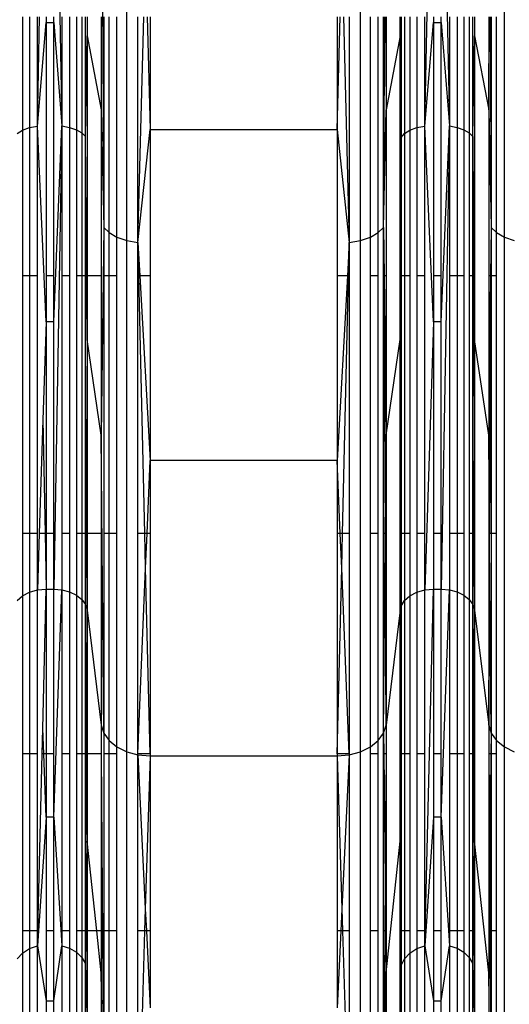
# Model space of a CAD drawing. Units: millimetres. Extents: x 847 to 11179, y 1452 to 9668.
# Drawn here: x 5251 to 5310, y 6102 to 6222 of the extents above; entities that cross this region are included whole.
import ezdxf

# ---------------------------------------------------------------- set-up
doc = ezdxf.new("R2010")
doc.units = ezdxf.units.MM
doc.layers.add('Strefa bezpieczna', color=8, linetype='Continuous')
doc.dimstyles.get("Standard").update_dxf_attribs({"dimtxt": 180, "dimasz": 200, "dimexe": 0.18, "dimexo": 0.0625, "dimgap": 200, "dimtad": 0, "dimtih": 1, "dimtoh": 1, "dimlfac": 0.001, "dimzin": 0, "dimdsep": 46, "dimtxsty": 'Standard', "dimcen": 0.09, "dimse1": 1, "dimse2": 1, "dimadec": 0, "dimazin": 0, "dimtfac": 1, "dimtdec": 4, "dimtofl": 0, "dimtmove": 0, "dimatfit": 3, "dimfxl": 0, "dimtolj": 1, "dimtzin": 0, "dimarcsym": 0})

# ---------------------------------------------------------------- blocks, each defined once
blk = doc.blocks.new('*D12')
at = {"layer": 'Defpoints', "color": 0}
for p in [(6713.83, 8266.76), (1085.16, 1451.72), (4670.98, 1451.72)]:
    blk.add_point(p, dxfattribs=at)
at = {"layer": 'Strefa bezpieczna', "color": 0, "lineweight": -2}
for p, q in [((1085.16, 8066.76), (1085.16, 5149.24)), ((1085.16, 1651.72), (1085.16, 4569.24))]:
    blk.add_line(p, q, dxfattribs=at)
at = {"layer": 'Strefa bezpieczna', "color": 0}
for points in [[(1051.83, 8066.76), (1118.49, 8066.76), (1085.16, 8266.76)], [(1051.83, 1651.72), (1118.49, 1651.72), (1085.16, 1451.72)]]:
    blk.add_solid(points, dxfattribs=at)
at = {"layer": 'Strefa bezpieczna', "color": 0, "insert": (1085.16, 4859.24), "char_height": 180, "attachment_point": 5}
blk.add_mtext('\\A1;6.82', dxfattribs=at)

msp = doc.modelspace()

# ---------------------------------------------------------------- linework, layer by layer
for p, q in [((5263.791, 6194.908), (5263.791, 6267.673)), ((5292.34, 6194.908), (5292.34, 6267.673)), ((5309.891, 6195.321), (5309.891, 6267.888)), ((5254.874, 6261.214), (5255.88, 6208.9)), ((5300.195, 6208.893), (5301.256, 6261.214)), ((5302.177, 6261.214), (5303.183, 6208.9)), ((5260.679, 6253.946), (5260.983, 6196.505)), ((5251.055, 6222.227), (5251.055, 6208.382)), ((5251.904, 6222.227), (5251.904, 6208.696)), ((5252.892, 6208.893), (5252.892, 6222.227)), ((5252.892, 6208.893), (5253.163, 6222.227)), ((5253.953, 6222.227), (5253.953, 6221.549)), ((5254.874, 6221.549), (5254.874, 6222.227)), ((5255.88, 6222.227), (5255.88, 6208.9)), ((5256.825, 6222.227), (5256.825, 6208.723)), ((5257.65, 6222.227), (5257.65, 6208.439)), ((5258.305, 6222.227), (5258.305, 6208.066)), ((5258.751, 6207.627), (5258.745, 6222.227)), ((5258.959, 6222.227), (5258.959, 6219.904)), ((5260.679, 6222.227), (5260.679, 6210.872)), ((5260.983, 6222.227), (5260.983, 6196.505)), ((5261.633, 6195.865), (5261.633, 6222.227)), ((5262.588, 6195.321), (5262.588, 6222.227)), ((5265.167, 6194.649), (5265.869, 6222.227)), ((5265.167, 6194.649), (5265.167, 6222.227)), ((5266.292, 6222.227), (5266.634, 6208.474)), ((5266.634, 6222.227), (5266.634, 6208.474)), ((5289.497, 6222.227), (5289.497, 6208.474)), ((5289.497, 6208.474), (5289.838, 6222.227)), ((5290.262, 6222.227), (5290.963, 6194.649)), ((5290.963, 6222.227), (5290.963, 6194.649)), ((5293.543, 6195.321), (5293.543, 6222.227)), ((5294.498, 6195.865), (5294.498, 6222.227)), ((5295.147, 6196.505), (5295.284, 6222.227)), ((5295.147, 6196.505), (5295.147, 6222.227)), ((5295.391, 6222.227), (5295.451, 6210.872)), ((5295.451, 6222.227), (5295.451, 6210.872)), ((5297.171, 6219.904), (5297.171, 6222.227)), ((5297.297, 6222.227), (5297.297, 6207.496)), ((5297.706, 6222.227), (5297.706, 6207.973)), ((5298.358, 6222.227), (5298.358, 6208.382)), ((5299.207, 6222.227), (5299.207, 6208.696)), ((5300.195, 6208.893), (5300.195, 6222.227)), ((5301.256, 6222.227), (5301.256, 6221.549)), ((5302.177, 6221.549), (5302.177, 6222.227)), ((5303.183, 6222.227), (5303.183, 6208.9)), ((5304.128, 6222.227), (5304.128, 6208.723)), ((5304.953, 6222.227), (5304.953, 6208.439)), ((5305.608, 6222.227), (5305.608, 6208.066)), ((5306.054, 6207.627), (5306.054, 6222.227)), ((5306.262, 6222.227), (5306.262, 6219.904)), ((5307.982, 6222.227), (5307.982, 6210.872)), ((5307.982, 6210.872), (5308.042, 6222.227)), ((5308.15, 6222.227), (5308.286, 6196.505)), ((5308.286, 6222.227), (5308.286, 6196.505)), ((5308.936, 6195.865), (5308.936, 6222.227)), ((5252.892, 6208.893), (5253.953, 6221.549)), ((5253.953, 6221.549), (5254.874, 6221.549)), ((5253.953, 6221.549), (5253.953, 6190.585)), ((5254.874, 6221.549), (5255.88, 6208.9)), ((5254.874, 6190.585), (5254.874, 6221.549)), ((5300.195, 6208.893), (5301.256, 6221.549)), ((5301.256, 6221.549), (5302.177, 6221.549)), ((5301.256, 6221.549), (5301.256, 6190.585)), ((5302.177, 6221.549), (5303.183, 6208.9)), ((5302.177, 6190.585), (5302.177, 6221.549)), ((5258.751, 6207.627), (5258.959, 6219.904)), ((5258.959, 6219.904), (5260.679, 6210.872)), ((5258.959, 6219.904), (5258.959, 6190.585)), ((5297.171, 6219.904), (5295.451, 6210.872)), ((5297.171, 6219.904), (5297.297, 6207.496)), ((5297.171, 6190.585), (5297.171, 6219.904)), ((5306.054, 6207.627), (5306.262, 6219.904)), ((5306.262, 6219.904), (5307.982, 6210.872)), ((5306.262, 6219.904), (5306.262, 6190.585)), ((5260.679, 6210.872), (5260.983, 6196.505)), ((5260.679, 6210.872), (5260.679, 6190.585)), ((5295.147, 6196.505), (5295.451, 6210.872)), ((5295.451, 6210.872), (5295.451, 6190.585)), ((5307.982, 6210.872), (5308.286, 6196.505)), ((5307.982, 6210.872), (5307.982, 6190.585)), ((5250.403, 6207.973), (5251.055, 6208.382)), ((5251.055, 6208.382), (5251.904, 6208.696)), ((5251.055, 6208.382), (5251.055, 6190.585)), ((5251.904, 6208.696), (5252.892, 6208.893)), ((5251.904, 6208.696), (5251.904, 6190.585)), ((5253.953, 6184.943), (5252.892, 6208.893)), ((5252.892, 6190.585), (5252.892, 6208.893)), ((5254.874, 6184.943), (5255.88, 6208.9)), ((5255.88, 6208.9), (5254.874, 6152.296)), ((5255.88, 6208.9), (5256.825, 6208.723)), ((5255.88, 6208.9), (5255.88, 6190.585)), ((5256.825, 6208.723), (5257.65, 6208.439)), ((5256.825, 6208.723), (5256.825, 6190.585)), ((5257.65, 6208.439), (5258.305, 6208.066)), ((5257.65, 6208.439), (5257.65, 6190.585)), ((5265.167, 6194.649), (5266.634, 6208.474)), ((5266.634, 6208.474), (5289.497, 6208.474)), ((5266.634, 6208.474), (5266.634, 6190.585)), ((5289.497, 6208.474), (5290.963, 6194.649)), ((5289.497, 6208.474), (5289.497, 6190.585)), ((5297.706, 6207.973), (5298.358, 6208.382)), ((5298.358, 6208.382), (5299.207, 6208.696)), ((5298.358, 6208.382), (5298.358, 6190.585)), ((5299.207, 6208.696), (5300.195, 6208.893)), ((5299.207, 6208.696), (5299.207, 6190.585)), ((5301.256, 6184.943), (5300.195, 6208.893)), ((5300.195, 6190.585), (5300.195, 6208.893)), ((5302.177, 6184.943), (5303.183, 6208.9)), ((5303.183, 6208.9), (5302.177, 6152.296)), ((5303.183, 6208.9), (5304.128, 6208.723)), ((5303.183, 6208.9), (5303.183, 6190.585)), ((5304.128, 6208.723), (5304.953, 6208.439)), ((5304.128, 6208.723), (5304.128, 6190.585)), ((5304.953, 6208.439), (5305.608, 6208.066)), ((5304.953, 6208.439), (5304.953, 6190.585)), ((5258.305, 6208.066), (5258.751, 6207.627)), ((5258.305, 6208.066), (5258.305, 6190.585)), ((5258.959, 6182.813), (5258.751, 6207.627)), ((5258.751, 6190.585), (5258.751, 6207.627)), ((5297.211, 6190.585), (5297.297, 6207.496)), ((5297.297, 6207.496), (5297.26, 6190.585)), ((5297.297, 6207.496), (5297.706, 6207.973)), ((5297.297, 6207.496), (5297.297, 6190.585)), ((5297.706, 6207.973), (5297.706, 6190.585)), ((5305.608, 6208.066), (5306.054, 6207.627)), ((5305.608, 6208.066), (5305.608, 6190.585)), ((5306.054, 6190.585), (5306.054, 6207.627)), ((5306.197, 6190.585), (5306.054, 6207.627)), ((5306.054, 6207.627), (5306.115, 6190.585)), ((5260.983, 6196.505), (5260.679, 6171.119)), ((5260.983, 6196.505), (5261.633, 6195.865)), ((5260.983, 6196.505), (5260.983, 6190.585)), ((5294.498, 6195.865), (5295.147, 6196.505)), ((5295.147, 6190.585), (5295.147, 6196.505)), ((5295.147, 6196.505), (5295.218, 6190.585)), ((5295.147, 6196.505), (5295.334, 6159.085)), ((5308.286, 6196.505), (5308.083, 6159.085)), ((5308.286, 6196.505), (5308.215, 6190.585)), ((5308.286, 6196.505), (5308.936, 6195.865)), ((5308.286, 6196.505), (5308.286, 6190.585)), ((5261.633, 6195.865), (5262.588, 6195.321)), ((5261.633, 6190.585), (5261.633, 6195.865)), ((5262.588, 6195.321), (5263.791, 6194.908)), ((5262.588, 6190.585), (5262.588, 6195.321)), ((5292.34, 6194.908), (5293.543, 6195.321)), ((5293.543, 6195.321), (5294.498, 6195.865)), ((5293.543, 6190.585), (5293.543, 6195.321)), ((5294.498, 6190.585), (5294.498, 6195.865)), ((5308.936, 6195.865), (5309.891, 6195.321)), ((5308.936, 6190.585), (5308.936, 6195.865)), ((5309.891, 6133.007), (5309.891, 6195.321)), ((5309.891, 6195.321), (5311.094, 6194.908)), ((5263.791, 6132.422), (5263.791, 6194.908)), ((5263.791, 6194.908), (5265.167, 6194.649)), ((5265.167, 6190.585), (5265.167, 6194.649)), ((5265.167, 6194.649), (5265.391, 6190.585)), ((5265.262, 6190.585), (5265.167, 6194.649)), ((5290.963, 6194.649), (5290.74, 6190.585)), ((5290.868, 6190.585), (5290.963, 6194.649)), ((5290.963, 6194.649), (5292.34, 6194.908)), ((5290.963, 6194.649), (5290.963, 6190.585)), ((5292.34, 6132.422), (5292.34, 6194.908)), ((5251.904, 6190.585), (5251.055, 6190.585)), ((5251.055, 6190.585), (5251.055, 6159.085)), ((5252.892, 6190.585), (5251.904, 6190.585)), ((5251.904, 6190.585), (5251.904, 6159.085)), ((5252.892, 6159.085), (5252.892, 6190.585)), ((5254.874, 6190.585), (5253.953, 6190.585)), ((5253.953, 6190.585), (5253.953, 6184.943)), ((5254.874, 6184.943), (5254.874, 6190.585)), ((5256.825, 6190.585), (5255.88, 6190.585)), ((5255.88, 6190.585), (5255.88, 6159.085)), ((5256.825, 6190.585), (5256.825, 6159.085)), ((5258.305, 6190.585), (5257.65, 6190.585)), ((5257.65, 6190.585), (5257.65, 6159.085)), ((5258.751, 6190.585), (5258.305, 6190.585)), ((5258.305, 6190.585), (5258.305, 6159.085)), ((5258.751, 6159.085), (5258.751, 6190.585)), ((5260.679, 6190.585), (5258.959, 6190.585)), ((5258.959, 6190.585), (5258.959, 6182.813)), ((5260.679, 6190.585), (5260.679, 6171.119)), ((5261.633, 6190.585), (5260.983, 6190.585)), ((5260.983, 6190.585), (5260.983, 6159.085)), ((5262.588, 6190.585), (5261.633, 6190.585)), ((5261.633, 6159.085), (5261.633, 6190.585)), ((5262.588, 6159.085), (5262.588, 6190.585)), ((5265.167, 6159.085), (5265.167, 6190.585)), ((5265.262, 6190.585), (5265.167, 6190.585)), ((5265.999, 6159.085), (5265.262, 6190.585)), ((5265.391, 6190.585), (5265.262, 6190.585)), ((5265.391, 6190.585), (5266.634, 6168.014)), ((5266.634, 6190.585), (5265.391, 6190.585)), ((5266.634, 6190.585), (5266.634, 6168.014)), ((5290.74, 6190.585), (5289.497, 6168.014)), ((5289.497, 6190.585), (5289.497, 6168.014)), ((5290.74, 6190.585), (5289.497, 6190.585)), ((5290.132, 6159.085), (5290.868, 6190.585)), ((5290.868, 6190.585), (5290.74, 6190.585)), ((5290.963, 6190.585), (5290.868, 6190.585)), ((5290.963, 6190.585), (5290.963, 6159.085)), ((5294.498, 6190.585), (5293.543, 6190.585)), ((5293.543, 6159.085), (5293.543, 6190.585)), ((5294.498, 6159.085), (5294.498, 6190.585)), ((5295.218, 6190.585), (5295.147, 6190.585)), ((5295.147, 6159.085), (5295.147, 6190.585)), ((5295.218, 6190.585), (5295.451, 6171.119)), ((5295.451, 6190.585), (5295.218, 6190.585)), ((5295.451, 6190.585), (5295.451, 6171.119)), ((5297.171, 6182.813), (5297.171, 6190.585)), ((5297.171, 6182.813), (5297.211, 6190.585)), ((5297.211, 6190.585), (5297.171, 6190.585)), ((5297.26, 6190.585), (5297.211, 6190.585)), ((5297.26, 6190.585), (5297.217, 6170.882)), ((5297.297, 6190.585), (5297.26, 6190.585)), ((5297.297, 6190.585), (5297.297, 6159.085)), ((5297.706, 6190.585), (5297.297, 6190.585)), ((5298.358, 6190.585), (5297.706, 6190.585)), ((5297.706, 6190.585), (5297.706, 6159.085)), ((5298.358, 6190.585), (5298.358, 6159.085)), ((5300.195, 6190.585), (5299.207, 6190.585)), ((5299.207, 6190.585), (5299.207, 6159.085)), ((5300.195, 6159.085), (5300.195, 6190.585)), ((5302.177, 6190.585), (5301.256, 6190.585)), ((5301.256, 6190.585), (5301.256, 6184.943)), ((5302.177, 6184.943), (5302.177, 6190.585)), ((5304.128, 6190.585), (5303.183, 6190.585)), ((5303.183, 6190.585), (5303.183, 6159.085)), ((5304.953, 6190.585), (5304.128, 6190.585)), ((5304.128, 6190.585), (5304.128, 6159.085)), ((5304.953, 6190.585), (5304.953, 6159.085)), ((5306.054, 6190.585), (5305.608, 6190.585)), ((5305.608, 6190.585), (5305.608, 6159.085)), ((5306.054, 6159.085), (5306.054, 6190.585)), ((5306.115, 6190.585), (5306.054, 6190.585)), ((5306.115, 6190.585), (5306.186, 6170.943)), ((5306.197, 6190.585), (5306.115, 6190.585)), ((5306.262, 6182.813), (5306.197, 6190.585)), ((5306.262, 6190.585), (5306.197, 6190.585)), ((5306.262, 6190.585), (5306.262, 6182.813)), ((5308.215, 6190.585), (5307.982, 6171.119)), ((5307.982, 6190.585), (5307.982, 6171.119)), ((5308.215, 6190.585), (5307.982, 6190.585)), ((5308.286, 6190.585), (5308.215, 6190.585)), ((5308.936, 6190.585), (5308.286, 6190.585)), ((5308.286, 6190.585), (5308.286, 6159.085)), ((5308.936, 6159.085), (5308.936, 6190.585)), ((5253.953, 6184.943), (5253.566, 6172.978)), ((5254.874, 6184.943), (5253.953, 6184.943)), ((5253.953, 6184.943), (5253.953, 6159.085)), ((5254.874, 6159.085), (5254.874, 6184.943)), ((5301.256, 6184.943), (5300.195, 6152.201)), ((5302.177, 6184.943), (5301.256, 6184.943)), ((5301.256, 6184.943), (5301.256, 6159.085)), ((5302.177, 6159.085), (5302.177, 6184.943)), ((5258.959, 6182.813), (5258.751, 6150.41)), ((5260.679, 6171.119), (5258.959, 6182.813)), ((5258.959, 6182.813), (5258.959, 6159.085)), ((5295.451, 6171.119), (5297.171, 6182.813)), ((5297.171, 6159.085), (5297.171, 6182.813)), ((5297.171, 6182.813), (5297.217, 6170.882)), ((5306.262, 6182.813), (5306.186, 6170.943)), ((5307.982, 6171.119), (5306.262, 6182.813)), ((5306.262, 6182.813), (5306.262, 6159.085)), ((5253.566, 6172.978), (5253.115, 6159.085)), ((5253.566, 6172.978), (5253.826, 6159.085)), ((5260.983, 6134.681), (5260.679, 6171.119)), ((5260.679, 6171.119), (5260.679, 6159.085)), ((5295.334, 6159.085), (5295.451, 6171.119)), ((5295.451, 6171.119), (5295.451, 6159.085)), ((5307.982, 6171.119), (5307.982, 6159.085)), ((5308.083, 6159.085), (5307.982, 6171.119)), ((5297.217, 6170.882), (5297.171, 6159.085)), ((5297.217, 6170.882), (5297.263, 6159.085)), ((5306.186, 6170.943), (5306.11, 6159.085)), ((5306.186, 6170.943), (5306.229, 6159.085)), ((5266.27, 6159.085), (5266.634, 6168.014)), ((5289.497, 6168.014), (5266.634, 6168.014)), ((5266.634, 6168.014), (5266.634, 6159.085)), ((5289.497, 6168.014), (5289.497, 6159.085)), ((5289.861, 6159.085), (5289.497, 6168.014)), ((5251.904, 6159.085), (5251.055, 6159.085)), ((5251.055, 6159.085), (5251.055, 6151.478)), ((5252.892, 6159.085), (5251.904, 6159.085)), ((5251.904, 6159.085), (5251.904, 6151.922)), ((5252.892, 6152.201), (5252.892, 6159.085)), ((5253.115, 6159.085), (5252.892, 6152.201)), ((5253.826, 6159.085), (5253.115, 6159.085)), ((5253.826, 6159.085), (5253.953, 6152.296)), ((5253.953, 6159.085), (5253.826, 6159.085)), ((5253.953, 6159.085), (5253.953, 6152.296)), ((5254.874, 6159.085), (5253.953, 6159.085)), ((5254.874, 6152.296), (5254.874, 6159.085)), ((5256.825, 6159.085), (5255.88, 6159.085)), ((5255.88, 6159.085), (5255.88, 6152.211)), ((5256.825, 6159.085), (5256.825, 6151.96)), ((5258.305, 6159.085), (5257.65, 6159.085)), ((5257.65, 6159.085), (5257.65, 6151.558)), ((5258.751, 6159.085), (5258.305, 6159.085)), ((5258.305, 6159.085), (5258.305, 6151.031)), ((5258.751, 6150.41), (5258.751, 6159.085)), ((5260.679, 6159.085), (5258.959, 6159.085)), ((5258.959, 6159.085), (5258.959, 6149.734)), ((5260.679, 6159.085), (5260.679, 6135.666)), ((5261.633, 6159.085), (5260.983, 6159.085)), ((5260.983, 6159.085), (5260.983, 6134.681)), ((5262.588, 6159.085), (5261.633, 6159.085)), ((5261.633, 6133.776), (5261.633, 6159.085)), ((5262.588, 6133.007), (5262.588, 6159.085)), ((5265.999, 6159.085), (5265.167, 6159.085)), ((5265.167, 6132.18), (5265.167, 6159.085)), ((5266.27, 6159.085), (5265.999, 6159.085)), ((5266.098, 6154.866), (5265.999, 6159.085)), ((5266.098, 6154.866), (5266.27, 6159.085)), ((5266.634, 6159.085), (5266.27, 6159.085)), ((5266.634, 6159.085), (5266.634, 6132.18)), ((5289.861, 6159.085), (5289.497, 6159.085)), ((5289.497, 6159.085), (5289.497, 6132.18)), ((5290.033, 6154.866), (5289.861, 6159.085)), ((5290.132, 6159.085), (5289.861, 6159.085)), ((5290.033, 6154.866), (5290.132, 6159.085)), ((5290.963, 6159.085), (5290.132, 6159.085)), ((5290.963, 6159.085), (5290.963, 6132.18)), ((5294.498, 6159.085), (5293.543, 6159.085)), ((5293.543, 6133.007), (5293.543, 6159.085)), ((5294.498, 6133.776), (5294.498, 6159.085)), ((5295.334, 6159.085), (5295.147, 6159.085)), ((5295.147, 6134.681), (5295.147, 6159.085)), ((5295.451, 6159.085), (5295.334, 6159.085)), ((5295.341, 6157.839), (5295.334, 6159.085)), ((5295.451, 6159.085), (5295.451, 6135.666)), ((5297.171, 6149.734), (5297.171, 6159.085)), ((5297.263, 6159.085), (5297.171, 6159.085)), ((5297.263, 6159.085), (5297.297, 6150.225)), ((5297.297, 6159.085), (5297.263, 6159.085)), ((5297.297, 6159.085), (5297.297, 6150.225)), ((5297.706, 6159.085), (5297.297, 6159.085)), ((5298.358, 6159.085), (5297.706, 6159.085)), ((5297.706, 6159.085), (5297.706, 6150.899)), ((5298.358, 6159.085), (5298.358, 6151.478)), ((5300.195, 6159.085), (5299.207, 6159.085)), ((5299.207, 6159.085), (5299.207, 6151.922)), ((5300.195, 6152.201), (5300.195, 6159.085)), ((5302.177, 6159.085), (5301.256, 6159.085)), ((5301.256, 6159.085), (5301.256, 6152.296)), ((5302.177, 6152.296), (5302.177, 6159.085)), ((5304.128, 6159.085), (5303.183, 6159.085)), ((5303.183, 6159.085), (5303.183, 6152.211)), ((5304.953, 6159.085), (5304.128, 6159.085)), ((5304.128, 6159.085), (5304.128, 6151.96)), ((5304.953, 6159.085), (5304.953, 6151.558)), ((5306.054, 6159.085), (5305.608, 6159.085)), ((5305.608, 6159.085), (5305.608, 6151.031)), ((5306.054, 6150.41), (5306.054, 6159.085)), ((5306.11, 6159.085), (5306.054, 6150.41)), ((5306.11, 6159.085), (5306.054, 6159.085)), ((5306.229, 6159.085), (5306.11, 6159.085)), ((5306.229, 6159.085), (5306.262, 6149.734)), ((5306.262, 6159.085), (5306.229, 6159.085)), ((5306.262, 6159.085), (5306.262, 6149.734)), ((5307.982, 6159.085), (5307.982, 6135.666)), ((5308.083, 6159.085), (5307.982, 6159.085)), ((5308.093, 6157.839), (5308.083, 6159.085)), ((5308.286, 6159.085), (5308.083, 6159.085)), ((5308.936, 6159.085), (5308.286, 6159.085)), ((5308.286, 6159.085), (5308.286, 6134.681)), ((5308.936, 6133.776), (5308.936, 6159.085)), ((5295.147, 6134.681), (5295.341, 6157.839)), ((5295.451, 6135.666), (5295.341, 6157.839)), ((5307.982, 6135.666), (5308.093, 6157.839)), ((5308.286, 6134.681), (5308.093, 6157.839)), ((5265.167, 6132.18), (5266.098, 6154.866)), ((5266.634, 6132.18), (5266.098, 6154.866)), ((5289.497, 6132.18), (5290.033, 6154.866)), ((5290.963, 6132.18), (5290.033, 6154.866)), ((5251.055, 6151.478), (5251.904, 6151.922)), ((5251.904, 6151.922), (5252.892, 6152.201)), ((5251.904, 6151.922), (5251.904, 6132.18)), ((5252.892, 6152.201), (5253.953, 6152.296)), ((5252.892, 6132.18), (5252.892, 6152.201)), ((5253.539, 6135.267), (5253.953, 6152.296)), ((5253.953, 6152.296), (5254.874, 6152.296)), ((5253.953, 6152.296), (5253.953, 6132.18)), ((5254.874, 6152.296), (5255.88, 6152.211)), ((5254.874, 6132.18), (5254.874, 6152.296)), ((5254.874, 6124.414), (5255.88, 6152.211)), ((5255.88, 6152.211), (5256.825, 6151.96)), ((5255.88, 6152.211), (5255.88, 6132.18)), ((5256.825, 6151.96), (5257.65, 6151.558)), ((5256.825, 6151.96), (5256.825, 6132.18)), ((5298.358, 6151.478), (5299.207, 6151.922)), ((5299.207, 6151.922), (5300.195, 6152.201)), ((5299.207, 6151.922), (5299.207, 6132.18)), ((5300.195, 6152.201), (5301.256, 6152.296)), ((5300.195, 6108.7), (5301.256, 6152.296)), ((5300.195, 6132.18), (5300.195, 6152.201)), ((5301.256, 6152.296), (5302.177, 6152.296)), ((5301.256, 6152.296), (5301.256, 6132.18)), ((5302.177, 6152.296), (5303.183, 6152.211)), ((5302.177, 6132.18), (5302.177, 6152.296)), ((5302.177, 6124.414), (5303.183, 6152.211)), ((5303.183, 6152.211), (5304.128, 6151.96)), ((5303.183, 6152.211), (5303.183, 6132.18)), ((5304.128, 6151.96), (5304.953, 6151.558)), ((5304.128, 6151.96), (5304.128, 6132.18)), ((5250.403, 6150.899), (5251.055, 6151.478)), ((5251.055, 6151.478), (5251.055, 6132.18)), ((5257.65, 6151.558), (5258.305, 6151.031)), ((5257.65, 6151.558), (5257.65, 6132.18)), ((5258.305, 6151.031), (5258.751, 6150.41)), ((5258.305, 6151.031), (5258.305, 6132.18)), ((5297.297, 6150.225), (5297.706, 6150.899)), ((5297.706, 6150.899), (5298.358, 6151.478)), ((5297.706, 6150.899), (5297.706, 6132.18)), ((5298.358, 6151.478), (5298.358, 6132.18)), ((5304.953, 6151.558), (5305.608, 6151.031)), ((5304.953, 6151.558), (5304.953, 6132.18)), ((5305.608, 6151.031), (5306.054, 6150.41)), ((5305.608, 6151.031), (5305.608, 6132.18)), ((5258.751, 6150.41), (5258.959, 6149.734)), ((5258.751, 6132.18), (5258.751, 6150.41)), ((5258.77, 6110.535), (5258.959, 6149.734)), ((5258.959, 6149.734), (5260.679, 6135.666)), ((5258.959, 6149.734), (5258.959, 6132.18)), ((5297.171, 6149.734), (5295.451, 6135.666)), ((5297.171, 6149.734), (5297.297, 6150.225)), ((5297.171, 6132.18), (5297.171, 6149.734)), ((5297.22, 6132.73), (5297.171, 6149.734)), ((5297.22, 6132.73), (5297.297, 6150.225)), ((5297.297, 6150.225), (5297.297, 6132.18)), ((5306.054, 6150.41), (5306.262, 6149.734)), ((5306.054, 6132.18), (5306.054, 6150.41)), ((5306.181, 6132.809), (5306.054, 6150.41)), ((5306.181, 6132.809), (5306.262, 6149.734)), ((5306.262, 6149.734), (5307.982, 6135.666)), ((5306.262, 6149.734), (5306.262, 6132.18)), ((5253.464, 6132.18), (5253.539, 6135.267)), ((5253.657, 6132.18), (5253.539, 6135.267)), ((5260.679, 6135.666), (5260.983, 6134.681)), ((5260.679, 6135.666), (5260.679, 6132.18)), ((5295.147, 6134.681), (5295.451, 6135.666)), ((5295.451, 6135.666), (5295.451, 6132.18)), ((5307.982, 6135.666), (5308.286, 6134.681)), ((5307.982, 6135.666), (5307.982, 6132.18)), ((5260.983, 6134.681), (5261.633, 6133.776)), ((5260.983, 6134.681), (5260.983, 6132.18)), ((5261.633, 6133.776), (5262.588, 6133.007)), ((5261.633, 6132.18), (5261.633, 6133.776)), ((5293.543, 6133.007), (5294.498, 6133.776)), ((5294.498, 6133.776), (5295.147, 6134.681)), ((5294.498, 6132.18), (5294.498, 6133.776)), ((5295.147, 6132.18), (5295.147, 6134.681)), ((5295.147, 6134.681), (5295.173, 6132.18)), ((5308.286, 6134.681), (5308.26, 6132.18)), ((5308.286, 6134.681), (5308.936, 6133.776)), ((5308.286, 6134.681), (5308.286, 6132.18)), ((5308.936, 6133.776), (5309.891, 6133.007)), ((5308.936, 6132.18), (5308.936, 6133.776)), ((5262.588, 6133.007), (5263.791, 6132.422)), ((5262.588, 6132.18), (5262.588, 6133.007)), ((5292.34, 6132.422), (5293.543, 6133.007)), ((5293.543, 6132.18), (5293.543, 6133.007)), ((5297.218, 6132.18), (5297.22, 6132.73)), ((5306.178, 6132.18), (5306.181, 6132.809)), ((5309.891, 6085.192), (5309.891, 6133.007)), ((5309.891, 6133.007), (5311.094, 6132.422)), ((5251.904, 6132.18), (5251.055, 6132.18)), ((5251.055, 6132.18), (5251.055, 6110.535)), ((5252.892, 6132.18), (5251.904, 6132.18)), ((5251.904, 6132.18), (5251.904, 6110.535)), ((5252.892, 6110.535), (5252.892, 6132.18)), ((5252.937, 6110.535), (5253.464, 6132.18)), ((5253.657, 6132.18), (5253.464, 6132.18)), ((5253.953, 6124.414), (5253.657, 6132.18)), ((5253.953, 6132.18), (5253.657, 6132.18)), ((5253.953, 6132.18), (5253.953, 6124.414)), ((5254.874, 6132.18), (5253.953, 6132.18)), ((5254.874, 6124.414), (5254.874, 6132.18)), ((5256.825, 6132.18), (5255.88, 6132.18)), ((5255.88, 6132.18), (5255.88, 6110.535)), ((5256.825, 6132.18), (5256.825, 6110.535)), ((5258.305, 6132.18), (5257.65, 6132.18)), ((5257.65, 6132.18), (5257.65, 6110.535)), ((5258.751, 6132.18), (5258.305, 6132.18)), ((5258.305, 6132.18), (5258.305, 6110.535)), ((5258.77, 6110.535), (5258.751, 6132.18)), ((5260.679, 6132.18), (5258.959, 6132.18)), ((5258.959, 6132.18), (5258.959, 6121.482)), ((5260.679, 6132.18), (5260.983, 6087.241)), ((5260.679, 6132.18), (5260.679, 6110.535)), ((5261.633, 6132.18), (5260.983, 6132.18)), ((5260.983, 6132.18), (5260.983, 6110.535)), ((5262.588, 6132.18), (5261.633, 6132.18)), ((5261.633, 6110.535), (5261.633, 6132.18)), ((5262.588, 6110.535), (5262.588, 6132.18)), ((5263.791, 6084.476), (5263.791, 6132.422)), ((5263.791, 6132.422), (5265.167, 6132.056)), ((5266.634, 6132.18), (5265.167, 6132.18)), ((5265.167, 6132.056), (5265.167, 6132.18)), ((5265.167, 6132.056), (5266.634, 6131.932)), ((5265.167, 6110.535), (5265.167, 6132.056)), ((5265.167, 6132.056), (5266.061, 6113.208)), ((5266.634, 6131.932), (5266.061, 6113.208)), ((5266.634, 6132.18), (5266.634, 6131.932)), ((5266.634, 6131.932), (5289.497, 6131.932)), ((5266.634, 6131.932), (5266.634, 6110.535)), ((5290.963, 6132.18), (5289.497, 6132.18)), ((5289.497, 6132.18), (5289.497, 6131.932)), ((5289.497, 6131.932), (5290.963, 6132.056)), ((5289.497, 6131.932), (5290.07, 6113.208)), ((5289.497, 6131.932), (5289.497, 6110.535)), ((5290.963, 6132.056), (5290.07, 6113.208)), ((5290.963, 6132.056), (5292.34, 6132.422)), ((5290.963, 6132.18), (5290.963, 6132.056)), ((5290.963, 6132.056), (5290.963, 6110.535)), ((5292.34, 6084.476), (5292.34, 6132.422)), ((5294.498, 6132.18), (5293.543, 6132.18)), ((5293.543, 6110.535), (5293.543, 6132.18)), ((5294.498, 6110.535), (5294.498, 6132.18)), ((5295.173, 6132.18), (5295.147, 6132.18)), ((5295.147, 6110.535), (5295.147, 6132.18)), ((5295.451, 6132.18), (5295.173, 6132.18)), ((5295.173, 6132.18), (5295.333, 6116.8)), ((5295.451, 6132.18), (5295.333, 6116.8)), ((5295.451, 6132.18), (5295.451, 6110.535)), ((5297.171, 6121.482), (5297.171, 6132.18)), ((5297.171, 6121.482), (5297.218, 6132.18)), ((5297.218, 6132.18), (5297.171, 6132.18)), ((5297.297, 6110.535), (5297.218, 6132.18)), ((5297.297, 6132.18), (5297.218, 6132.18)), ((5297.297, 6132.18), (5297.297, 6110.535)), ((5297.706, 6132.18), (5297.297, 6132.18)), ((5298.358, 6132.18), (5297.706, 6132.18)), ((5297.706, 6132.18), (5297.706, 6110.535)), ((5298.358, 6132.18), (5298.358, 6110.535)), ((5300.195, 6132.18), (5299.207, 6132.18)), ((5299.207, 6132.18), (5299.207, 6110.535)), ((5300.195, 6110.535), (5300.195, 6132.18)), ((5302.177, 6132.18), (5301.256, 6132.18)), ((5301.256, 6132.18), (5301.256, 6124.414)), ((5302.177, 6124.414), (5302.177, 6132.18)), ((5304.128, 6132.18), (5303.183, 6132.18)), ((5303.183, 6132.18), (5303.183, 6110.535)), ((5304.953, 6132.18), (5304.128, 6132.18)), ((5304.128, 6132.18), (5304.128, 6110.535)), ((5304.953, 6132.18), (5304.953, 6110.535)), ((5306.054, 6132.18), (5305.608, 6132.18)), ((5305.608, 6132.18), (5305.608, 6110.535)), ((5306.054, 6110.535), (5306.054, 6132.18)), ((5306.178, 6132.18), (5306.054, 6132.18)), ((5306.054, 6110.535), (5306.178, 6132.18)), ((5306.262, 6121.482), (5306.178, 6132.18)), ((5306.262, 6132.18), (5306.178, 6132.18)), ((5306.262, 6132.18), (5306.262, 6121.482)), ((5307.982, 6132.18), (5308.101, 6116.8)), ((5307.982, 6132.18), (5307.982, 6110.535)), ((5308.26, 6132.18), (5307.982, 6132.18)), ((5308.26, 6132.18), (5308.101, 6116.8)), ((5308.286, 6132.18), (5308.26, 6132.18)), ((5308.936, 6132.18), (5308.286, 6132.18)), ((5308.286, 6132.18), (5308.286, 6110.535)), ((5308.936, 6110.535), (5308.936, 6132.18)), ((5253.953, 6124.414), (5253.016, 6110.535)), ((5254.874, 6124.414), (5253.953, 6124.414)), ((5253.953, 6124.414), (5253.953, 6110.535)), ((5254.874, 6124.414), (5255.88, 6108.712)), ((5254.874, 6110.535), (5254.874, 6124.414)), ((5301.256, 6124.414), (5300.195, 6108.7)), ((5302.177, 6124.414), (5301.256, 6124.414)), ((5301.256, 6124.414), (5301.256, 6110.535)), ((5302.177, 6124.414), (5303.183, 6108.712)), ((5302.177, 6110.535), (5302.177, 6124.414)), ((5258.959, 6121.482), (5258.751, 6106.506)), ((5258.959, 6121.482), (5258.959, 6110.535)), ((5260.129, 6110.535), (5258.959, 6121.482)), ((5295.451, 6105.387), (5297.171, 6121.482)), ((5297.171, 6110.535), (5297.171, 6121.482)), ((5297.171, 6121.482), (5297.262, 6110.535)), ((5306.262, 6121.482), (5306.11, 6110.535)), ((5307.982, 6105.387), (5306.262, 6121.482)), ((5306.262, 6121.482), (5306.262, 6110.535)), ((5295.333, 6116.8), (5295.294, 6110.535)), ((5295.333, 6116.8), (5295.398, 6110.535)), ((5308.101, 6116.8), (5308.036, 6110.535)), ((5308.101, 6116.8), (5308.14, 6110.535)), ((5266.061, 6113.208), (5265.979, 6110.535)), ((5266.061, 6113.208), (5266.187, 6110.535)), ((5290.07, 6113.208), (5289.943, 6110.535)), ((5290.07, 6113.208), (5290.152, 6110.535)), ((5251.904, 6110.535), (5251.055, 6110.535)), ((5251.055, 6110.535), (5251.055, 6107.814)), ((5252.892, 6110.535), (5251.904, 6110.535)), ((5251.904, 6110.535), (5251.904, 6108.358)), ((5253.016, 6110.535), (5252.892, 6108.7)), ((5252.892, 6108.7), (5252.892, 6110.535)), ((5252.892, 6108.7), (5252.937, 6110.535)), ((5253.016, 6110.535), (5252.937, 6110.535)), ((5254.874, 6110.535), (5253.953, 6110.535)), ((5253.953, 6110.535), (5253.953, 6101.981)), ((5254.874, 6101.981), (5254.874, 6110.535)), ((5256.825, 6110.535), (5255.88, 6110.535)), ((5255.88, 6110.535), (5255.88, 6108.712)), ((5256.825, 6110.535), (5256.825, 6108.404)), ((5258.305, 6110.535), (5257.65, 6110.535)), ((5257.65, 6110.535), (5257.65, 6107.912)), ((5258.77, 6110.535), (5258.305, 6110.535)), ((5258.305, 6110.535), (5258.305, 6107.267)), ((5258.751, 6106.506), (5258.77, 6110.535)), ((5258.959, 6110.535), (5258.959, 6098.753)), ((5260.129, 6110.535), (5258.959, 6110.535)), ((5260.679, 6105.387), (5260.129, 6110.535)), ((5260.679, 6110.535), (5260.129, 6110.535)), ((5260.679, 6110.535), (5260.679, 6105.387)), ((5261.633, 6110.535), (5260.983, 6110.535)), ((5260.983, 6110.535), (5260.983, 6094.682)), ((5262.588, 6110.535), (5261.633, 6110.535)), ((5261.633, 6094.682), (5261.633, 6110.535)), ((5262.588, 6094.682), (5262.588, 6110.535)), ((5265.167, 6094.682), (5265.167, 6110.535)), ((5265.979, 6110.535), (5265.167, 6110.535)), ((5265.979, 6110.535), (5265.494, 6094.682)), ((5266.187, 6110.535), (5265.979, 6110.535)), ((5266.634, 6110.535), (5266.187, 6110.535)), ((5266.187, 6110.535), (5266.634, 6101.114)), ((5266.634, 6110.535), (5266.634, 6101.114)), ((5289.497, 6110.535), (5289.497, 6101.114)), ((5289.943, 6110.535), (5289.497, 6101.114)), ((5289.943, 6110.535), (5289.497, 6110.535)), ((5290.152, 6110.535), (5289.943, 6110.535)), ((5290.963, 6110.535), (5290.152, 6110.535)), ((5290.152, 6110.535), (5290.637, 6094.682)), ((5290.963, 6110.535), (5290.963, 6094.682)), ((5294.498, 6110.535), (5293.543, 6110.535)), ((5293.543, 6094.682), (5293.543, 6110.535)), ((5294.498, 6094.682), (5294.498, 6110.535)), ((5295.294, 6110.535), (5295.147, 6110.535)), ((5295.147, 6094.682), (5295.147, 6110.535)), ((5295.294, 6110.535), (5295.194, 6094.682)), ((5295.398, 6110.535), (5295.294, 6110.535)), ((5295.451, 6110.535), (5295.398, 6110.535)), ((5295.398, 6110.535), (5295.451, 6105.387)), ((5295.451, 6110.535), (5295.451, 6105.387)), ((5297.171, 6098.753), (5297.171, 6110.535)), ((5297.262, 6110.535), (5297.171, 6110.535)), ((5297.262, 6110.535), (5297.297, 6106.28)), ((5297.297, 6110.535), (5297.262, 6110.535)), ((5297.297, 6110.535), (5297.297, 6106.28)), ((5297.706, 6110.535), (5297.297, 6110.535)), ((5298.358, 6110.535), (5297.706, 6110.535)), ((5297.706, 6110.535), (5297.706, 6107.105)), ((5298.358, 6110.535), (5298.358, 6107.814)), ((5300.195, 6110.535), (5299.207, 6110.535)), ((5299.207, 6110.535), (5299.207, 6108.358)), ((5300.195, 6108.7), (5300.195, 6110.535)), ((5302.177, 6110.535), (5301.256, 6110.535)), ((5301.256, 6110.535), (5301.256, 6101.981)), ((5302.177, 6101.981), (5302.177, 6110.535)), ((5304.128, 6110.535), (5303.183, 6110.535)), ((5303.183, 6110.535), (5303.183, 6108.712)), ((5304.953, 6110.535), (5304.128, 6110.535)), ((5304.128, 6110.535), (5304.128, 6108.404)), ((5304.953, 6110.535), (5304.953, 6107.912)), ((5306.054, 6110.535), (5305.608, 6110.535)), ((5305.608, 6110.535), (5305.608, 6107.267)), ((5306.11, 6110.535), (5306.054, 6106.506)), ((5306.054, 6106.506), (5306.054, 6110.535)), ((5306.11, 6110.535), (5306.054, 6110.535)), ((5306.262, 6110.535), (5306.11, 6110.535)), ((5306.262, 6110.535), (5306.262, 6098.753)), ((5307.982, 6110.535), (5307.982, 6105.387)), ((5308.036, 6110.535), (5307.982, 6105.387)), ((5308.036, 6110.535), (5307.982, 6110.535)), ((5308.14, 6110.535), (5308.036, 6110.535)), ((5308.286, 6110.535), (5308.14, 6110.535)), ((5308.14, 6110.535), (5308.239, 6094.682)), ((5308.936, 6110.535), (5308.286, 6110.535)), ((5308.286, 6110.535), (5308.286, 6094.682)), ((5308.936, 6094.682), (5308.936, 6110.535)), ((5251.904, 6108.358), (5252.892, 6108.7)), ((5252.892, 6108.7), (5253.953, 6101.981)), ((5252.892, 6094.682), (5252.892, 6108.7)), ((5254.874, 6101.981), (5255.88, 6108.712)), ((5255.88, 6108.712), (5256.825, 6108.404)), ((5255.88, 6108.712), (5255.88, 6094.682)), ((5299.207, 6108.358), (5300.195, 6108.7)), ((5300.195, 6108.7), (5301.256, 6101.981)), ((5300.195, 6094.682), (5300.195, 6108.7)), ((5302.177, 6101.981), (5303.183, 6108.712)), ((5303.183, 6108.712), (5304.128, 6108.404)), ((5303.183, 6108.712), (5303.183, 6094.682)), ((5250.403, 6107.105), (5251.055, 6107.814)), ((5251.055, 6107.814), (5251.904, 6108.358)), ((5251.055, 6107.814), (5251.055, 6094.682)), ((5251.904, 6108.358), (5251.904, 6094.682)), ((5256.825, 6108.404), (5257.65, 6107.912)), ((5256.825, 6108.404), (5256.825, 6094.682)), ((5257.65, 6107.912), (5258.305, 6107.267)), ((5257.65, 6107.912), (5257.65, 6094.682)), ((5297.706, 6107.105), (5298.358, 6107.814)), ((5298.358, 6107.814), (5299.207, 6108.358)), ((5298.358, 6107.814), (5298.358, 6094.682)), ((5299.207, 6108.358), (5299.207, 6094.682)), ((5304.128, 6108.404), (5304.953, 6107.912)), ((5304.128, 6108.404), (5304.128, 6094.682)), ((5304.953, 6107.912), (5305.608, 6107.267)), ((5304.953, 6107.912), (5304.953, 6094.682)), ((5258.305, 6107.267), (5258.751, 6106.506)), ((5258.305, 6107.267), (5258.305, 6094.682)), ((5258.751, 6106.506), (5258.959, 6098.753)), ((5258.751, 6094.682), (5258.751, 6106.506)), ((5297.171, 6098.753), (5297.297, 6106.28)), ((5297.297, 6106.28), (5297.706, 6107.105)), ((5297.297, 6106.28), (5297.297, 6094.682)), ((5297.706, 6107.105), (5297.706, 6094.682)), ((5305.608, 6107.267), (5306.054, 6106.506)), ((5305.608, 6107.267), (5305.608, 6094.682)), ((5306.054, 6106.506), (5306.262, 6098.753)), ((5306.054, 6094.682), (5306.054, 6106.506)), ((5260.983, 6087.241), (5260.679, 6105.387)), ((5260.679, 6105.387), (5260.679, 6094.682)), ((5295.272, 6094.682), (5295.451, 6105.387)), ((5295.451, 6105.387), (5295.451, 6094.682)), ((5307.982, 6105.387), (5307.982, 6094.682)), ((5308.161, 6094.682), (5307.982, 6105.387)), ((5253.953, 6101.981), (5254.874, 6101.981)), ((5253.953, 6101.981), (5253.953, 6094.682)), ((5254.874, 6094.682), (5254.874, 6101.981)), ((5301.256, 6101.981), (5302.177, 6101.981)), ((5301.256, 6101.981), (5301.256, 6094.682)), ((5302.177, 6094.682), (5302.177, 6101.981))]:
    msp.add_line(p, q)

# ---------------------------------------------------------------- dimensions: what is measured, and where the dimension line sits
at = {"layer": 'Strefa bezpieczna'}
dim = msp.add_linear_dim(base=(1085.159, 1451.717), p1=(6713.831, 8266.761), p2=(4670.983, 1451.717), angle=90, dimstyle='Standard', dxfattribs=at)
dim.commit()
dim.dimension.update_dxf_attribs({"geometry": '*D12', "text_midpoint": (1085.159, 4859.239), "dimtype": 160})

doc.saveas('drawing.dxf')
